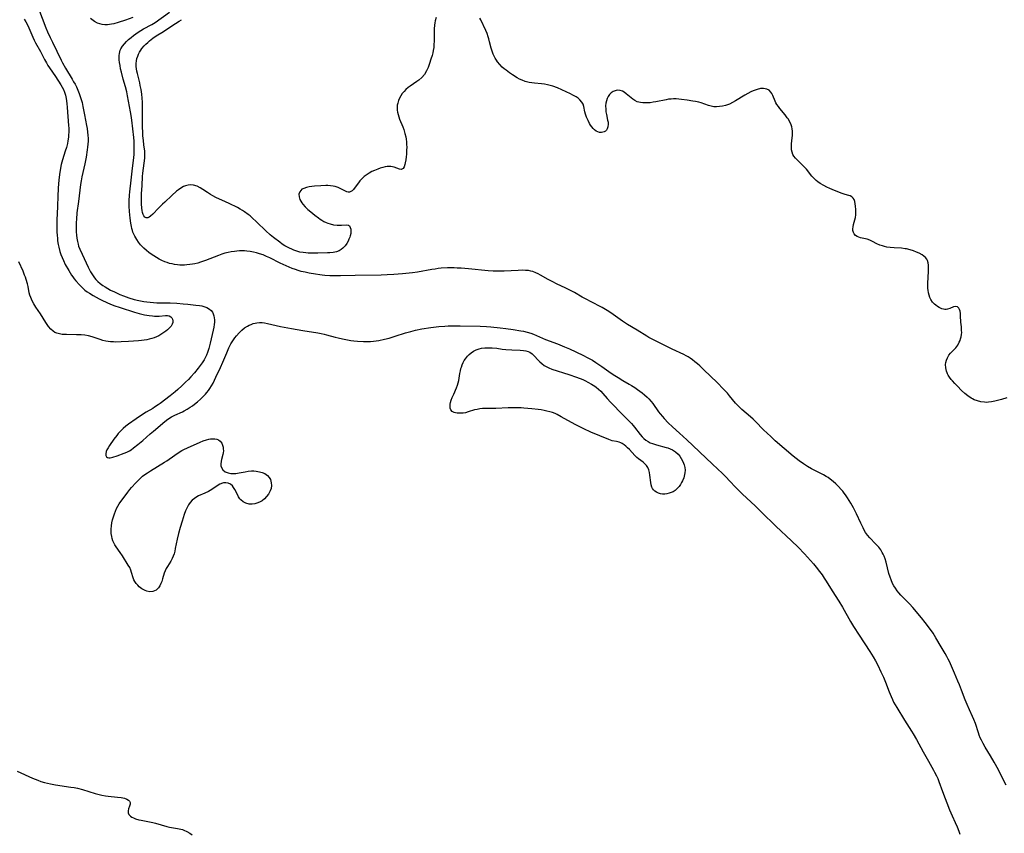
# Model space of a CAD drawing. Units: inches. Extents: x 2130511 to 2135968, y 160584 to 166051.
# Drawn here: x 2131199 to 2131427, y 161581 to 161769 of the extents above; entities that cross this region are included whole.
import ezdxf

# ---------------------------------------------------------------- set-up
doc = ezdxf.new("R2010")
doc.units = ezdxf.units.IN
doc.header["$MEASUREMENT"] = 0
doc.layers.add('c_18_T15S_R21E', color=242, linetype='Continuous')

msp = doc.modelspace()

# ---------------------------------------------------------------- linework, layer by layer
at = {"layer": 'c_18_T15S_R21E'}
for points in [[(2131202.98, 161771.92, 1050), (2131204.74, 161767.48, 1050), (2131205.12, 161766.57, 1050), (2131205.7, 161765.25, 1050), (2131206.23, 161764.15, 1050), (2131207.25, 161762.09, 1050), (2131208.26, 161759.99, 1050), (2131208.61, 161759.32, 1050), (2131209.29, 161758.09, 1050), (2131210.82, 161755.58, 1050), (2131211.17, 161754.97, 1050), (2131211.5, 161754.36, 1050), (2131211.81, 161753.74, 1050), (2131212.14, 161753.02, 1050), (2131212.46, 161752.23, 1050), (2131212.7, 161751.54, 1050), (2131212.92, 161750.83, 1050), (2131213.11, 161750.12, 1050), (2131213.3, 161749.22, 1050), (2131213.67, 161747.25, 1050), (2131214.16, 161744.84, 1050), (2131214.28, 161744.13, 1050), (2131214.39, 161743.28, 1050), (2131214.46, 161742.53, 1050), (2131214.5, 161741.78, 1050), (2131214.5, 161741.18, 1050), (2131214.47, 161740.49, 1050), (2131214.41, 161739.81, 1050), (2131214.33, 161739.14, 1050), (2131214.06, 161737.46, 1050), (2131213.75, 161735.92, 1050), (2131213.07, 161732.93, 1050), (2131212.89, 161731.99, 1050), (2131212.75, 161731.11, 1050), (2131212.28, 161727.16, 1050), (2131211.94, 161724.56, 1050), (2131211.79, 161723.11, 1050), (2131211.74, 161722.34, 1050), (2131211.72, 161721.62, 1050), (2131211.72, 161720.91, 1050), (2131211.75, 161720.15, 1050), (2131211.81, 161719.4, 1050), (2131211.9, 161718.65, 1050), (2131212.04, 161717.9, 1050), (2131212.19, 161717.28, 1050), (2131212.33, 161716.82, 1050), (2131212.6, 161716.11, 1050), (2131213.12, 161714.92, 1050), (2131214.5, 161711.94, 1050), (2131215.08, 161710.83, 1050), (2131215.36, 161710.36, 1050), (2131215.66, 161709.91, 1050), (2131215.97, 161709.48, 1050), (2131216.31, 161709.08, 1050), (2131216.74, 161708.63, 1050), (2131217.3, 161708.14, 1050), (2131217.91, 161707.69, 1050), (2131218.47, 161707.34, 1050), (2131219.09, 161706.98, 1050), (2131219.74, 161706.63, 1050), (2131220.61, 161706.2, 1050), (2131221.86, 161705.62, 1050), (2131222.73, 161705.25, 1050), (2131223.94, 161704.82, 1050), (2131225.21, 161704.45, 1050), (2131226.31, 161704.19, 1050), (2131227.43, 161703.98, 1050), (2131228.16, 161703.87, 1050), (2131228.9, 161703.79, 1050), (2131229.71, 161703.72, 1050), (2131230.45, 161703.67, 1050), (2131233.52, 161703.63, 1050), (2131235.08, 161703.56, 1050), (2131236.57, 161703.45, 1050), (2131237.68, 161703.35, 1050), (2131239.53, 161703.14, 1050), (2131240.35, 161703.03, 1050), (2131240.87, 161702.93, 1050), (2131241.36, 161702.82, 1050), (2131242.09, 161702.56, 1050), (2131242.67, 161702.23, 1050), (2131243.05, 161701.9, 1050), (2131243.35, 161701.5, 1050), (2131243.55, 161701.11, 1050), (2131243.69, 161700.68, 1050), (2131243.77, 161700.21, 1050), (2131243.81, 161699.71, 1050), (2131243.81, 161699.19, 1050), (2131243.75, 161698.6, 1050), (2131243.66, 161697.99, 1050), (2131243.53, 161697.33, 1050), (2131242.86, 161694.32, 1050), (2131242.52, 161693.04, 1050), (2131242.23, 161692.17, 1050), (2131241.97, 161691.53, 1050), (2131241.68, 161690.91, 1050), (2131241.44, 161690.46, 1050), (2131241.01, 161689.77, 1050), (2131240.53, 161689.09, 1050), (2131240.05, 161688.47, 1050), (2131239.21, 161687.46, 1050), (2131238.37, 161686.5, 1050), (2131237.78, 161685.86, 1050), (2131237.14, 161685.22, 1050), (2131236.26, 161684.39, 1050), (2131235.36, 161683.57, 1050), (2131234.69, 161683, 1050), (2131233.55, 161682.11, 1050), (2131231.22, 161680.32, 1050), (2131230.78, 161680, 1050), (2131229.92, 161679.42, 1050), (2131229.52, 161679.17, 1050), (2131228.01, 161678.3, 1050), (2131227.16, 161677.77, 1050), (2131225.69, 161676.72, 1050), (2131223.9, 161675.48, 1050), (2131223.26, 161675.01, 1050), (2131222.64, 161674.51, 1050), (2131222.15, 161674.04, 1050), (2131221.53, 161673.36, 1050), (2131221.15, 161672.88, 1050), (2131220.49, 161672, 1050), (2131219.52, 161670.58, 1050), (2131219.18, 161670.06, 1050), (2131218.9, 161669.56, 1050), (2131218.74, 161669.18, 1050), (2131218.61, 161668.63, 1050), (2131218.64, 161668.25, 1050), (2131218.78, 161667.95, 1050), (2131219, 161667.75, 1050), (2131219.29, 161667.69, 1050), (2131219.63, 161667.72, 1050), (2131220.29, 161667.86, 1050), (2131221.28, 161668.17, 1050), (2131222.92, 161668.77, 1050), (2131223.5, 161669.02, 1050), (2131224.12, 161669.35, 1050), (2131224.5, 161669.58, 1050), (2131225.08, 161669.99, 1050), (2131226.08, 161670.78, 1050), (2131227.21, 161671.74, 1050), (2131228.92, 161673.27, 1050), (2131229.67, 161673.91, 1050), (2131232.33, 161676.14, 1050), (2131233.02, 161676.65, 1050), (2131233.84, 161677.18, 1050), (2131234.65, 161677.59, 1050), (2131236.42, 161678.41, 1050), (2131236.77, 161678.59, 1050), (2131237.49, 161679, 1050), (2131238.19, 161679.44, 1050), (2131238.7, 161679.79, 1050), (2131239.2, 161680.15, 1050), (2131239.9, 161680.72, 1050), (2131240.58, 161681.33, 1050), (2131241, 161681.72, 1050), (2131241.74, 161682.51, 1050), (2131242.07, 161682.89, 1050), (2131242.41, 161683.32, 1050), (2131242.73, 161683.76, 1050), (2131243.14, 161684.4, 1050), (2131243.5, 161685.04, 1050), (2131243.83, 161685.69, 1050), (2131244.17, 161686.41, 1050), (2131245.22, 161688.69, 1050), (2131245.75, 161689.89, 1050), (2131246.67, 161692.08, 1050), (2131247.19, 161693.22, 1050), (2131247.66, 161694.13, 1050), (2131248.1, 161694.86, 1050), (2131248.57, 161695.56, 1050), (2131248.93, 161696.04, 1050), (2131249.53, 161696.73, 1050), (2131250.19, 161697.35, 1050), (2131250.82, 161697.83, 1050), (2131251.48, 161698.24, 1050), (2131251.88, 161698.45, 1050), (2131252.33, 161698.65, 1050), (2131252.8, 161698.83, 1050), (2131253.24, 161698.96, 1050), (2131253.68, 161699.05, 1050), (2131254.29, 161699.11, 1050), (2131254.88, 161699.09, 1050), (2131255.46, 161699.01, 1050), (2131256.12, 161698.88, 1050), (2131259.18, 161698.19, 1050), (2131261.73, 161697.68, 1050), (2131264.32, 161697.23, 1050), (2131267.79, 161696.69, 1050), (2131268.58, 161696.55, 1050), (2131269.27, 161696.4, 1050), (2131269.79, 161696.27, 1050), (2131271.83, 161695.69, 1050), (2131272.5, 161695.51, 1050), (2131273.49, 161695.29, 1050), (2131274.32, 161695.13, 1050), (2131275.45, 161694.95, 1050), (2131276.16, 161694.86, 1050), (2131276.97, 161694.78, 1050), (2131278.4, 161694.71, 1050), (2131279.08, 161694.7, 1050), (2131280.02, 161694.72, 1050), (2131280.68, 161694.77, 1050), (2131281.34, 161694.84, 1050), (2131281.98, 161694.94, 1050), (2131283.25, 161695.21, 1050), (2131284.36, 161695.49, 1050), (2131285.72, 161695.91, 1050), (2131288.13, 161696.7, 1050), (2131289.34, 161697.05, 1050), (2131290.46, 161697.32, 1050), (2131291.96, 161697.61, 1050), (2131294, 161697.92, 1050), (2131295.89, 161698.15, 1050), (2131297.28, 161698.27, 1050), (2131298, 161698.31, 1050), (2131299.41, 161698.36, 1050), (2131300.83, 161698.35, 1050), (2131305.42, 161698.23, 1050), (2131306.89, 161698.15, 1050), (2131307.9, 161698.08, 1050), (2131310.09, 161697.87, 1050), (2131311.42, 161697.71, 1050), (2131313.12, 161697.48, 1050), (2131314.92, 161697.19, 1050), (2131315.47, 161697.08, 1050), (2131316.34, 161696.86, 1050), (2131317.19, 161696.6, 1050), (2131317.79, 161696.37, 1050), (2131320.57, 161695.19, 1050), (2131323.4, 161694.13, 1050), (2131324.98, 161693.49, 1050), (2131326.19, 161692.96, 1050), (2131327.62, 161692.31, 1050), (2131329.39, 161691.47, 1050), (2131330.31, 161691, 1050), (2131331.5, 161690.33, 1050), (2131332.3, 161689.83, 1050), (2131333.67, 161688.9, 1050), (2131335.87, 161687.35, 1050)], [(2131427.43, 161591.79, 1050), (2131426.25, 161594.16, 1050), (2131425.66, 161595.29, 1050), (2131424.64, 161597.12, 1050), (2131423.82, 161598.54, 1050), (2131422.59, 161600.58, 1050), (2131422.12, 161601.39, 1050), (2131421.7, 161602.23, 1050), (2131421.45, 161602.77, 1050), (2131421.23, 161603.32, 1050), (2131421.02, 161603.91, 1050), (2131420.32, 161606.05, 1050), (2131419.97, 161606.98, 1050), (2131419.65, 161607.71, 1050), (2131418.93, 161609.26, 1050), (2131418.38, 161610.49, 1050), (2131417.96, 161611.53, 1050), (2131417.13, 161613.81, 1050), (2131416.66, 161615.03, 1050), (2131416.28, 161615.91, 1050), (2131415.44, 161617.76, 1050), (2131414.29, 161620.44, 1050), (2131414.03, 161620.99, 1050), (2131413.71, 161621.6, 1050), (2131413.3, 161622.31, 1050), (2131412.37, 161623.83, 1050), (2131411.17, 161625.92, 1050), (2131410.5, 161627.01, 1050), (2131409.69, 161628.18, 1050), (2131408.69, 161629.5, 1050), (2131407.83, 161630.59, 1050), (2131405.78, 161633, 1050), (2131405.05, 161633.81, 1050), (2131403.53, 161635.33, 1050), (2131403.03, 161635.86, 1050), (2131402.56, 161636.4, 1050), (2131402.18, 161636.88, 1050), (2131401.79, 161637.43, 1050), (2131401.43, 161637.99, 1050), (2131401.11, 161638.58, 1050), (2131400.75, 161639.39, 1050), (2131400.54, 161639.98, 1050), (2131400.27, 161640.9, 1050), (2131399.62, 161643.49, 1050), (2131399.39, 161644.23, 1050), (2131399.17, 161644.86, 1050), (2131398.96, 161645.32, 1050), (2131398.73, 161645.76, 1050), (2131398.35, 161646.37, 1050), (2131397.92, 161646.94, 1050), (2131397.55, 161647.36, 1050), (2131397.17, 161647.76, 1050), (2131395.84, 161649.13, 1050), (2131395.32, 161649.75, 1050), (2131394.84, 161650.41, 1050), (2131394.53, 161650.91, 1050), (2131394.25, 161651.43, 1050), (2131393.74, 161652.51, 1050), (2131392.77, 161654.69, 1050), (2131392.05, 161656.08, 1050), (2131391.45, 161657.15, 1050), (2131391.06, 161657.81, 1050), (2131390.66, 161658.45, 1050), (2131390.2, 161659.12, 1050), (2131389.89, 161659.54, 1050), (2131389.57, 161659.96, 1050), (2131389.2, 161660.39, 1050), (2131388.6, 161661.04, 1050), (2131387.96, 161661.66, 1050), (2131387.3, 161662.24, 1050), (2131386.62, 161662.78, 1050), (2131386.14, 161663.12, 1050), (2131385.69, 161663.4, 1050), (2131385.05, 161663.76, 1050), (2131382.29, 161665.16, 1050), (2131381.36, 161665.69, 1050), (2131380.43, 161666.28, 1050), (2131379.47, 161666.99, 1050), (2131378.08, 161668.11, 1050), (2131373.91, 161671.66, 1050), (2131372.84, 161672.65, 1050), (2131371.19, 161674.21, 1050), (2131369.35, 161676.12, 1050), (2131368.78, 161676.67, 1050), (2131368.19, 161677.2, 1050), (2131366.18, 161678.9, 1050), (2131365.75, 161679.29, 1050), (2131365.21, 161679.82, 1050), (2131364.7, 161680.38, 1050), (2131363.27, 161682.12, 1050), (2131362.79, 161682.67, 1050), (2131361.87, 161683.67, 1050), (2131360.42, 161685.18, 1050), (2131358.88, 161686.66, 1050), (2131357.37, 161688.14, 1050), (2131356.39, 161689.04, 1050), (2131355.83, 161689.53, 1050), (2131355.28, 161689.99, 1050), (2131354.74, 161690.41, 1050), (2131354.19, 161690.8, 1050), (2131353.71, 161691.11, 1050), (2131353.22, 161691.39, 1050), (2131352.72, 161691.66, 1050), (2131350.02, 161692.92, 1050), (2131348.16, 161693.85, 1050), (2131345.78, 161695.01, 1050), (2131344.61, 161695.62, 1050), (2131344.08, 161695.92, 1050), (2131341.84, 161697.33, 1050), (2131339.62, 161698.65, 1050), (2131338.44, 161699.44, 1050), (2131336.85, 161700.6, 1050), (2131335.77, 161701.36, 1050), (2131334.91, 161701.91, 1050), (2131333.78, 161702.56, 1050), (2131331.06, 161703.94, 1050), (2131330.18, 161704.41, 1050), (2131329.15, 161704.99, 1050), (2131327.35, 161706.05, 1050), (2131326.28, 161706.63, 1050), (2131325.33, 161707.09, 1050), (2131323.14, 161708.1, 1050), (2131322.33, 161708.5, 1050), (2131321.2, 161709.09, 1050), (2131319.46, 161710.1, 1050), (2131318.93, 161710.38, 1050), (2131318.39, 161710.64, 1050), (2131317.69, 161710.9, 1050), (2131317.2, 161711.04, 1050), (2131316.68, 161711.13, 1050), (2131315.98, 161711.2, 1050), (2131315.27, 161711.23, 1050), (2131314.26, 161711.2, 1050), (2131311.01, 161711.01, 1050), (2131309.63, 161710.98, 1050), (2131308.45, 161711, 1050), (2131307.28, 161711.08, 1050), (2131302.76, 161711.52, 1050), (2131301.08, 161711.67, 1050), (2131300.13, 161711.73, 1050), (2131299.42, 161711.76, 1050), (2131298.61, 161711.77, 1050), (2131297.87, 161711.76, 1050), (2131296.44, 161711.68, 1050), (2131295.73, 161711.61, 1050), (2131294.99, 161711.51, 1050), (2131294.26, 161711.39, 1050), (2131290.92, 161710.81, 1050), (2131289.73, 161710.65, 1050), (2131288.95, 161710.55, 1050), (2131287.41, 161710.4, 1050), (2131285.41, 161710.24, 1050), (2131283.89, 161710.17, 1050), (2131282.46, 161710.12, 1050), (2131276.48, 161710.01, 1050), (2131273.03, 161709.92, 1050), (2131271.74, 161709.92, 1050), (2131270.62, 161709.95, 1050), (2131269.41, 161710.03, 1050), (2131268.83, 161710.08, 1050), (2131268.24, 161710.15, 1050), (2131267.28, 161710.29, 1050), (2131265.83, 161710.54, 1050), (2131264.88, 161710.74, 1050), (2131263.94, 161710.97, 1050), (2131263.22, 161711.18, 1050), (2131262.64, 161711.37, 1050), (2131261.86, 161711.65, 1050), (2131260.49, 161712.22, 1050), (2131259.04, 161712.9, 1050), (2131256.7, 161714.07, 1050), (2131255.93, 161714.44, 1050), (2131255.14, 161714.77, 1050), (2131254.29, 161715.07, 1050), (2131253.59, 161715.28, 1050), (2131252.88, 161715.45, 1050), (2131252.08, 161715.59, 1050), (2131251.37, 161715.67, 1050), (2131250.78, 161715.71, 1050), (2131250.2, 161715.72, 1050), (2131249.65, 161715.71, 1050), (2131249.05, 161715.67, 1050), (2131248.45, 161715.61, 1050), (2131247.72, 161715.5, 1050), (2131247, 161715.36, 1050), (2131246.26, 161715.17, 1050), (2131245.55, 161714.95, 1050), (2131244.73, 161714.65, 1050), (2131242.76, 161713.84, 1050), (2131241.77, 161713.46, 1050), (2131240.59, 161713.07, 1050), (2131239.94, 161712.88, 1050), (2131239.29, 161712.73, 1050), (2131238.71, 161712.62, 1050), (2131238.12, 161712.53, 1050), (2131237.4, 161712.46, 1050), (2131236.87, 161712.43, 1050), (2131236.35, 161712.42, 1050), (2131235.8, 161712.44, 1050), (2131235.25, 161712.48, 1050), (2131234.58, 161712.57, 1050), (2131234, 161712.68, 1050), (2131233.43, 161712.82, 1050), (2131232.85, 161713, 1050), (2131232.28, 161713.21, 1050), (2131231.65, 161713.48, 1050), (2131231.04, 161713.78, 1050), (2131230.38, 161714.15, 1050), (2131229.75, 161714.54, 1050), (2131229.17, 161714.93, 1050), (2131228.6, 161715.35, 1050), (2131228.03, 161715.83, 1050), (2131227.48, 161716.33, 1050), (2131227.07, 161716.75, 1050), (2131226.71, 161717.15, 1050), (2131226.24, 161717.74, 1050), (2131225.8, 161718.36, 1050), (2131225.34, 161719.13, 1050), (2131224.93, 161720.03, 1050), (2131224.78, 161720.46, 1050), (2131224.66, 161720.92, 1050), (2131224.56, 161721.4, 1050), (2131224.44, 161722.13, 1050), (2131224.29, 161723.28, 1050), (2131224.12, 161724.84, 1050), (2131224.03, 161726.12, 1050), (2131224.03, 161727.33, 1050), (2131224.1, 161728.66, 1050), (2131224.18, 161729.45, 1050), (2131224.51, 161732.15, 1050), (2131224.81, 161734.92, 1050), (2131225.1, 161737.27, 1050), (2131225.19, 161738.19, 1050), (2131225.23, 161739.21, 1050), (2131225.22, 161740.11, 1050), (2131225.18, 161741.16, 1050), (2131225.11, 161742, 1050), (2131224.66, 161746.04, 1050), (2131224.51, 161747.15, 1050), (2131224.38, 161748.01, 1050), (2131223.68, 161751.68, 1050), (2131223.49, 161752.58, 1050), (2131223.19, 161753.78, 1050), (2131222.69, 161755.55, 1050), (2131222.26, 161757.15, 1050), (2131222.07, 161757.96, 1050), (2131221.92, 161758.76, 1050), (2131221.81, 161759.46, 1050), (2131221.75, 161760.02, 1050), (2131221.73, 161760.56, 1050), (2131221.74, 161761.06, 1050), (2131221.79, 161761.54, 1050), (2131221.87, 161761.91, 1050), (2131221.98, 161762.26, 1050), (2131222.14, 161762.63, 1050), (2131222.49, 161763.23, 1050), (2131222.93, 161763.79, 1050), (2131223.4, 161764.28, 1050), (2131223.91, 161764.75, 1050), (2131224.5, 161765.25, 1050), (2131225.04, 161765.68, 1050), (2131225.6, 161766.1, 1050), (2131226.13, 161766.46, 1050), (2131226.75, 161766.84, 1050), (2131227.39, 161767.2, 1050), (2131229.3, 161768.24, 1050), (2131230.06, 161768.71, 1050), (2131233.37, 161771.13, 1050)], [(2131199.69, 161769.48, 1052), (2131200.05, 161768.86, 1052), (2131200.51, 161767.98, 1052), (2131200.76, 161767.45, 1052), (2131201.7, 161765.28, 1052), (2131202.02, 161764.62, 1052), (2131202.35, 161763.97, 1052), (2131203.44, 161762.01, 1052), (2131204.43, 161760.09, 1052), (2131204.84, 161759.33, 1052), (2131205.18, 161758.73, 1052), (2131205.55, 161758.15, 1052), (2131206.96, 161756.14, 1052), (2131208.22, 161754.22, 1052), (2131208.52, 161753.71, 1052), (2131208.8, 161753.18, 1052), (2131209.06, 161752.54, 1052), (2131209.28, 161751.82, 1052), (2131209.44, 161751.07, 1052), (2131209.6, 161749.89, 1052), (2131209.68, 161749.02, 1052), (2131210, 161744.79, 1052), (2131210.03, 161744.16, 1052), (2131210.03, 161743.24, 1052), (2131210, 161742.66, 1052), (2131209.95, 161742.07, 1052), (2131209.84, 161741.27, 1052), (2131209.72, 161740.65, 1052), (2131209.49, 161739.73, 1052), (2131209.23, 161738.82, 1052), (2131208.61, 161736.85, 1052), (2131208.31, 161735.73, 1052), (2131208.05, 161734.46, 1052), (2131207.88, 161733.43, 1052), (2131207.74, 161732.14, 1052), (2131207.61, 161730.36, 1052), (2131207.33, 161724.16, 1052), (2131207.3, 161723.13, 1052), (2131207.28, 161721.63, 1052), (2131207.3, 161720.13, 1052), (2131207.34, 161719.27, 1052), (2131207.39, 161718.66, 1052), (2131207.45, 161718.06, 1052), (2131207.58, 161717.19, 1052), (2131207.71, 161716.55, 1052), (2131207.98, 161715.56, 1052), (2131208.21, 161714.88, 1052), (2131208.47, 161714.2, 1052), (2131208.79, 161713.47, 1052), (2131209.23, 161712.59, 1052), (2131210.03, 161711.14, 1052), (2131210.36, 161710.6, 1052), (2131210.7, 161710.07, 1052), (2131210.97, 161709.67, 1052), (2131211.32, 161709.22, 1052), (2131211.68, 161708.78, 1052), (2131212.52, 161707.84, 1052), (2131213.13, 161707.2, 1052), (2131213.78, 161706.61, 1052), (2131214.28, 161706.24, 1052), (2131214.81, 161705.89, 1052), (2131215.67, 161705.38, 1052), (2131217.05, 161704.62, 1052), (2131217.58, 161704.34, 1052), (2131218.98, 161703.68, 1052), (2131219.56, 161703.43, 1052), (2131220.52, 161703.06, 1052), (2131221.93, 161702.58, 1052), (2131225.25, 161701.49, 1052), (2131226.37, 161701.16, 1052), (2131226.99, 161701.01, 1052), (2131227.6, 161700.88, 1052), (2131228.69, 161700.7, 1052), (2131229.43, 161700.62, 1052), (2131229.93, 161700.59, 1052), (2131230.42, 161700.58, 1052), (2131230.97, 161700.58, 1052), (2131232.44, 161700.69, 1052), (2131232.9, 161700.7, 1052), (2131233.34, 161700.61, 1052), (2131233.69, 161700.39, 1052), (2131233.92, 161700.15, 1052), (2131234.09, 161699.86, 1052), (2131234.21, 161699.49, 1052), (2131234.21, 161699.1, 1052), (2131234.05, 161698.69, 1052), (2131233.75, 161698.26, 1052), (2131233.26, 161697.74, 1052), (2131232.91, 161697.42, 1052), (2131232.53, 161697.11, 1052), (2131232.09, 161696.77, 1052), (2131231.61, 161696.44, 1052), (2131230.96, 161696.04, 1052), (2131230.35, 161695.75, 1052), (2131229.82, 161695.53, 1052), (2131229.27, 161695.36, 1052), (2131228.72, 161695.21, 1052), (2131228.13, 161695.08, 1052), (2131227.54, 161694.98, 1052), (2131226.87, 161694.89, 1052), (2131226.19, 161694.82, 1052), (2131223.86, 161694.68, 1052), (2131222.22, 161694.59, 1052), (2131220.97, 161694.57, 1052), (2131220.41, 161694.58, 1052), (2131219.69, 161694.62, 1052), (2131219.17, 161694.68, 1052), (2131218.65, 161694.77, 1052), (2131217.97, 161694.93, 1052), (2131217.31, 161695.14, 1052), (2131215.91, 161695.63, 1052), (2131215.45, 161695.78, 1052), (2131214.62, 161695.99, 1052), (2131213.75, 161696.13, 1052), (2131212.88, 161696.22, 1052), (2131211.81, 161696.27, 1052), (2131209.51, 161696.28, 1052), (2131208.5, 161696.34, 1052), (2131207.86, 161696.44, 1052), (2131207.26, 161696.61, 1052), (2131206.8, 161696.81, 1052), (2131206.41, 161697.06, 1052), (2131205.86, 161697.55, 1052), (2131205.33, 161698.17, 1052), (2131205, 161698.63, 1052), (2131204.68, 161699.12, 1052), (2131203.44, 161701.13, 1052), (2131202.43, 161702.66, 1052), (2131201.95, 161703.42, 1052), (2131201.55, 161704.14, 1052), (2131201.21, 161704.87, 1052), (2131201.01, 161705.44, 1052), (2131200.88, 161705.95, 1052), (2131200.59, 161707.46, 1052), (2131200.45, 161708.08, 1052), (2131200.17, 161709.08, 1052), (2131199.99, 161709.61, 1052), (2131199.8, 161710.1, 1052), (2131199.42, 161711.02, 1052), (2131198.42, 161713.16, 1052)], [(2131224.92, 161769.9, 1050), (2131223.17, 161769.26, 1050), (2131221.5, 161768.71, 1050), (2131220.47, 161768.42, 1050), (2131219.98, 161768.3, 1050), (2131219.51, 161768.21, 1050), (2131219.04, 161768.15, 1050), (2131218.41, 161768.14, 1050), (2131217.81, 161768.22, 1050), (2131217.25, 161768.37, 1050), (2131216.7, 161768.58, 1050), (2131216.02, 161768.94, 1050), (2131215.71, 161769.14, 1050), (2131215.09, 161769.62, 1050)], [(2131295.25, 161769.83, 1052), (2131295.05, 161769.1, 1052), (2131294.94, 161768.6, 1052), (2131294.86, 161768.1, 1052), (2131294.79, 161767.27, 1052), (2131294.77, 161764.43, 1052), (2131294.73, 161763.56, 1052), (2131294.67, 161762.9, 1052), (2131294.57, 161762.24, 1052), (2131294.46, 161761.66, 1052), (2131294.31, 161761.08, 1052), (2131294.05, 161760.21, 1052), (2131293.7, 161759.17, 1052), (2131293.37, 161758.28, 1052), (2131293.02, 161757.49, 1052), (2131292.52, 161756.66, 1052), (2131291.89, 161755.92, 1052), (2131291.24, 161755.35, 1052), (2131290.76, 161754.98, 1052), (2131289.25, 161753.97, 1052), (2131288.74, 161753.59, 1052), (2131288.25, 161753.17, 1052), (2131287.8, 161752.72, 1052), (2131287.39, 161752.24, 1052), (2131287.03, 161751.72, 1052), (2131286.73, 161751.18, 1052), (2131286.49, 161750.6, 1052), (2131286.32, 161749.99, 1052), (2131286.24, 161749.5, 1052), (2131286.21, 161749, 1052), (2131286.23, 161748.38, 1052), (2131286.3, 161747.88, 1052), (2131286.41, 161747.39, 1052), (2131286.58, 161746.85, 1052), (2131286.78, 161746.31, 1052), (2131287.53, 161744.46, 1052), (2131287.73, 161743.9, 1052), (2131288, 161742.97, 1052), (2131288.19, 161742.18, 1052), (2131288.29, 161741.6, 1052), (2131288.36, 161741.01, 1052), (2131288.4, 161740.39, 1052), (2131288.42, 161739.77, 1052), (2131288.4, 161739.12, 1052), (2131288.34, 161738.15, 1052), (2131288.28, 161737.52, 1052), (2131288.19, 161736.82, 1052), (2131288.08, 161736.18, 1052), (2131287.98, 161735.74, 1052), (2131287.82, 161735.23, 1052), (2131287.58, 161734.84, 1052), (2131287.15, 161734.62, 1052), (2131286.74, 161734.67, 1052), (2131285.54, 161735.11, 1052), (2131285.1, 161735.23, 1052), (2131284.71, 161735.29, 1052), (2131284.31, 161735.32, 1052), (2131283.88, 161735.3, 1052), (2131283.44, 161735.24, 1052), (2131282.86, 161735.1, 1052), (2131282.27, 161734.91, 1052), (2131281.7, 161734.7, 1052), (2131280.91, 161734.38, 1052), (2131280.3, 161734.1, 1052), (2131279.71, 161733.78, 1052), (2131279, 161733.32, 1052), (2131278.52, 161732.94, 1052), (2131278.09, 161732.53, 1052), (2131277.55, 161731.93, 1052), (2131277.22, 161731.52, 1052), (2131276.26, 161730.21, 1052), (2131276.04, 161729.95, 1052), (2131275.76, 161729.66, 1052), (2131275.46, 161729.46, 1052), (2131275.15, 161729.35, 1052), (2131274.83, 161729.35, 1052), (2131274.5, 161729.43, 1052), (2131274.04, 161729.65, 1052), (2131273.17, 161730.13, 1052), (2131272.55, 161730.42, 1052), (2131271.86, 161730.65, 1052), (2131271.35, 161730.76, 1052), (2131270.76, 161730.82, 1052), (2131270.16, 161730.85, 1052), (2131269.65, 161730.85, 1052), (2131268.47, 161730.82, 1052), (2131267.02, 161730.73, 1052), (2131266.38, 161730.65, 1052), (2131265.76, 161730.56, 1052), (2131265.18, 161730.43, 1052), (2131264.55, 161730.22, 1052), (2131264.13, 161730, 1052), (2131263.83, 161729.74, 1052), (2131263.6, 161729.43, 1052), (2131263.42, 161728.85, 1052), (2131263.44, 161728.27, 1052), (2131263.63, 161727.63, 1052), (2131264.06, 161726.88, 1052), (2131264.33, 161726.52, 1052), (2131264.88, 161725.92, 1052), (2131265.51, 161725.35, 1052), (2131266.19, 161724.77, 1052), (2131267.09, 161724.04, 1052), (2131267.95, 161723.37, 1052), (2131268.35, 161723.09, 1052), (2131268.75, 161722.82, 1052), (2131269.22, 161722.55, 1052), (2131269.7, 161722.31, 1052), (2131270.16, 161722.12, 1052), (2131270.63, 161721.97, 1052), (2131271.47, 161721.77, 1052), (2131272.29, 161721.68, 1052), (2131272.83, 161721.67, 1052), (2131273.33, 161721.69, 1052), (2131274.36, 161721.77, 1052), (2131274.91, 161721.67, 1052), (2131275.16, 161721.49, 1052), (2131275.34, 161721.16, 1052), (2131275.45, 161720.75, 1052), (2131275.48, 161720.26, 1052), (2131275.42, 161719.72, 1052), (2131275.32, 161719.24, 1052), (2131275.2, 161718.87, 1052), (2131275.02, 161718.41, 1052), (2131274.81, 161717.95, 1052), (2131274.52, 161717.43, 1052), (2131274.12, 161716.86, 1052), (2131273.64, 161716.34, 1052), (2131273.23, 161716, 1052), (2131272.77, 161715.71, 1052), (2131272.16, 161715.46, 1052), (2131271.34, 161715.31, 1052), (2131270.6, 161715.26, 1052), (2131270.02, 161715.24, 1052), (2131267.82, 161715.19, 1052), (2131266.54, 161715.18, 1052), (2131265.56, 161715.2, 1052), (2131264.99, 161715.24, 1052), (2131264.43, 161715.31, 1052), (2131263.66, 161715.45, 1052), (2131262.92, 161715.65, 1052), (2131262.2, 161715.91, 1052), (2131261.77, 161716.08, 1052), (2131261.21, 161716.34, 1052), (2131260.65, 161716.63, 1052), (2131260.18, 161716.9, 1052), (2131259.54, 161717.31, 1052), (2131259, 161717.7, 1052), (2131257.49, 161718.83, 1052), (2131256.74, 161719.44, 1052), (2131255.74, 161720.33, 1052), (2131253.65, 161722.38, 1052), (2131252.53, 161723.43, 1052), (2131252.09, 161723.81, 1052), (2131251.65, 161724.16, 1052), (2131250.78, 161724.78, 1052), (2131250.36, 161725.05, 1052), (2131249.76, 161725.41, 1052), (2131249.15, 161725.75, 1052), (2131247.26, 161726.72, 1052), (2131246.41, 161727.13, 1052), (2131244.18, 161728.12, 1052), (2131243.45, 161728.47, 1052), (2131242.89, 161728.78, 1052), (2131242.19, 161729.23, 1052), (2131241.14, 161729.96, 1052), (2131240.53, 161730.37, 1052), (2131239.81, 161730.74, 1052), (2131239, 161730.98, 1052), (2131238.32, 161731.04, 1052), (2131237.7, 161730.97, 1052), (2131237.08, 161730.81, 1052), (2131236.65, 161730.64, 1052), (2131236.04, 161730.3, 1052), (2131235.45, 161729.88, 1052), (2131235.02, 161729.54, 1052), (2131233.91, 161728.55, 1052), (2131232.29, 161727.04, 1052), (2131231.79, 161726.55, 1052), (2131230.84, 161725.59, 1052), (2131229.56, 161724.27, 1052), (2131229.02, 161723.76, 1052), (2131228.71, 161723.54, 1052), (2131228.41, 161723.39, 1052), (2131228.02, 161723.35, 1052), (2131227.68, 161723.52, 1052), (2131227.44, 161723.82, 1052), (2131227.3, 161724.15, 1052), (2131227.16, 161724.59, 1052), (2131227.06, 161725.09, 1052), (2131226.99, 161725.64, 1052), (2131226.92, 161726.63, 1052), (2131226.91, 161727.56, 1052), (2131226.94, 161728.95, 1052), (2131227.04, 161730.9, 1052), (2131227.17, 161732.97, 1052), (2131227.23, 161733.77, 1052), (2131227.34, 161734.87, 1052), (2131227.67, 161737.2, 1052), (2131227.71, 161738.07, 1052), (2131227.66, 161738.89, 1052), (2131227.45, 161740.35, 1052), (2131227.33, 161741.3, 1052), (2131227.24, 161742.4, 1052), (2131227.21, 161743.12, 1052), (2131227.17, 161744.58, 1052), (2131227.17, 161748.29, 1052), (2131227.15, 161749.21, 1052), (2131227.11, 161750.22, 1052), (2131227.05, 161751.15, 1052), (2131226.96, 161752.07, 1052), (2131226.8, 161753.13, 1052), (2131226.62, 161754.07, 1052), (2131226.48, 161754.73, 1052), (2131225.94, 161756.85, 1052), (2131225.82, 161757.44, 1052), (2131225.74, 161757.95, 1052), (2131225.68, 161758.46, 1052), (2131225.67, 161759.19, 1052), (2131225.74, 161759.84, 1052), (2131225.86, 161760.38, 1052), (2131226.02, 161760.91, 1052), (2131226.22, 161761.39, 1052), (2131226.47, 161761.85, 1052), (2131226.72, 161762.26, 1052), (2131227.01, 161762.65, 1052), (2131227.56, 161763.31, 1052), (2131227.94, 161763.71, 1052), (2131228.34, 161764.1, 1052), (2131228.73, 161764.45, 1052), (2131229.13, 161764.78, 1052), (2131229.56, 161765.1, 1052), (2131230.33, 161765.6, 1052), (2131232, 161766.63, 1052), (2131233.95, 161767.95, 1052), (2131235.62, 161769, 1052), (2131236.16, 161769.36, 1052)], [(2131427.6, 161681.64, 1052), (2131426.34, 161681.26, 1052), (2131424.84, 161680.87, 1052), (2131424.09, 161680.71, 1052), (2131423.35, 161680.6, 1052), (2131422.88, 161680.57, 1052), (2131422.41, 161680.58, 1052), (2131421.56, 161680.69, 1052), (2131420.78, 161680.89, 1052), (2131420.01, 161681.18, 1052), (2131419.63, 161681.37, 1052), (2131419.31, 161681.56, 1052), (2131418.56, 161682.07, 1052), (2131417.85, 161682.65, 1052), (2131417.12, 161683.33, 1052), (2131416.14, 161684.32, 1052), (2131415.54, 161684.95, 1052), (2131414.97, 161685.58, 1052), (2131414.72, 161685.88, 1052), (2131414.33, 161686.38, 1052), (2131414, 161686.9, 1052), (2131413.86, 161687.16, 1052), (2131413.74, 161687.44, 1052), (2131413.6, 161687.84, 1052), (2131413.44, 161688.59, 1052), (2131413.42, 161689.34, 1052), (2131413.47, 161689.85, 1052), (2131413.59, 161690.34, 1052), (2131413.82, 161690.94, 1052), (2131414.15, 161691.49, 1052), (2131414.54, 161691.97, 1052), (2131415.42, 161692.87, 1052), (2131415.79, 161693.26, 1052), (2131416, 161693.53, 1052), (2131416.21, 161693.83, 1052), (2131416.59, 161694.51, 1052), (2131416.75, 161694.91, 1052), (2131416.89, 161695.32, 1052), (2131417.02, 161695.8, 1052), (2131417.1, 161696.28, 1052), (2131417.14, 161696.78, 1052), (2131417.13, 161697.28, 1052), (2131417.07, 161698.07, 1052), (2131416.95, 161699.19, 1052), (2131416.9, 161700.67, 1052), (2131416.86, 161701.18, 1052), (2131416.75, 161701.73, 1052), (2131416.64, 161702.08, 1052), (2131416.48, 161702.41, 1052), (2131416.17, 161702.74, 1052), (2131415.67, 161702.83, 1052), (2131415.22, 161702.7, 1052), (2131414.39, 161702.36, 1052), (2131413.88, 161702.19, 1052), (2131413.56, 161702.13, 1052), (2131413.23, 161702.12, 1052), (2131412.9, 161702.17, 1052), (2131412.56, 161702.26, 1052), (2131412.23, 161702.4, 1052), (2131411.91, 161702.57, 1052), (2131411.51, 161702.82, 1052), (2131411.11, 161703.11, 1052), (2131410.87, 161703.33, 1052), (2131410.4, 161703.85, 1052), (2131410.01, 161704.45, 1052), (2131409.77, 161704.92, 1052), (2131409.59, 161705.42, 1052), (2131409.43, 161706.01, 1052), (2131409.33, 161706.62, 1052), (2131409.3, 161706.97, 1052), (2131409.27, 161707.54, 1052), (2131409.27, 161708.12, 1052), (2131409.42, 161711, 1052), (2131409.44, 161711.8, 1052), (2131409.43, 161712.37, 1052), (2131409.38, 161712.91, 1052), (2131409.22, 161713.49, 1052), (2131409.07, 161713.78, 1052), (2131408.77, 161714.17, 1052), (2131408.39, 161714.52, 1052), (2131407.94, 161714.83, 1052), (2131407.25, 161715.19, 1052), (2131406.67, 161715.44, 1052), (2131405.99, 161715.7, 1052), (2131405.16, 161715.97, 1052), (2131404.32, 161716.18, 1052), (2131404.02, 161716.23, 1052), (2131403.18, 161716.31, 1052), (2131401.46, 161716.4, 1052), (2131400.57, 161716.49, 1052), (2131399.75, 161716.61, 1052), (2131399.24, 161716.72, 1052), (2131398.74, 161716.86, 1052), (2131398.14, 161717.08, 1052), (2131397.47, 161717.39, 1052), (2131396.45, 161717.93, 1052), (2131395.84, 161718.21, 1052), (2131395.22, 161718.42, 1052), (2131393.69, 161718.74, 1052), (2131393.27, 161718.86, 1052), (2131392.89, 161719.03, 1052), (2131392.51, 161719.31, 1052), (2131392.2, 161719.65, 1052), (2131392.01, 161720.02, 1052), (2131391.91, 161720.43, 1052), (2131391.9, 161720.86, 1052), (2131391.95, 161721.32, 1052), (2131392.08, 161721.85, 1052), (2131392.39, 161722.91, 1052), (2131392.5, 161723.43, 1052), (2131392.59, 161724.11, 1052), (2131392.6, 161724.72, 1052), (2131392.58, 161725.31, 1052), (2131392.52, 161726.09, 1052), (2131392.45, 161726.66, 1052), (2131392.34, 161727.18, 1052), (2131392.17, 161727.64, 1052), (2131391.96, 161727.97, 1052), (2131391.65, 161728.25, 1052), (2131391.26, 161728.47, 1052), (2131390.96, 161728.58, 1052), (2131390.11, 161728.8, 1052), (2131389.38, 161729.01, 1052), (2131388.4, 161729.38, 1052), (2131387.09, 161729.93, 1052), (2131386.52, 161730.18, 1052), (2131385.84, 161730.52, 1052), (2131385.17, 161730.88, 1052), (2131384.35, 161731.38, 1052), (2131383.79, 161731.77, 1052), (2131383.39, 161732.07, 1052), (2131382.81, 161732.61, 1052), (2131382.39, 161733.07, 1052), (2131381.13, 161734.66, 1052), (2131380.53, 161735.3, 1052), (2131379.1, 161736.67, 1052), (2131378.6, 161737.2, 1052), (2131378.22, 161737.69, 1052), (2131377.99, 161738.09, 1052), (2131377.79, 161738.59, 1052), (2131377.67, 161739.18, 1052), (2131377.65, 161739.84, 1052), (2131377.69, 161740.54, 1052), (2131377.84, 161741.91, 1052), (2131377.88, 161742.45, 1052), (2131377.9, 161743, 1052), (2131377.88, 161743.52, 1052), (2131377.82, 161744.04, 1052), (2131377.72, 161744.51, 1052), (2131377.58, 161744.97, 1052), (2131377.28, 161745.67, 1052), (2131376.89, 161746.33, 1052), (2131376.69, 161746.62, 1052), (2131376.2, 161747.26, 1052), (2131374.98, 161748.72, 1052), (2131374.62, 161749.19, 1052), (2131374.3, 161749.68, 1052), (2131374.07, 161750.08, 1052), (2131373.87, 161750.48, 1052), (2131373.32, 161751.8, 1052), (2131373.12, 161752.2, 1052), (2131372.87, 161752.57, 1052), (2131372.45, 161752.97, 1052), (2131371.92, 161753.25, 1052), (2131371.55, 161753.35, 1052), (2131371.15, 161753.39, 1052), (2131370.47, 161753.36, 1052), (2131369.69, 161753.18, 1052), (2131368.78, 161752.86, 1052), (2131368.2, 161752.6, 1052), (2131367.51, 161752.24, 1052), (2131366.82, 161751.85, 1052), (2131364.66, 161750.5, 1052), (2131363.97, 161750.12, 1052), (2131363.26, 161749.78, 1052), (2131362.81, 161749.61, 1052), (2131362.35, 161749.46, 1052), (2131361.69, 161749.3, 1052), (2131360.96, 161749.18, 1052), (2131360.3, 161749.14, 1052), (2131359.65, 161749.17, 1052), (2131359.04, 161749.27, 1052), (2131358.45, 161749.43, 1052), (2131356.69, 161750.05, 1052), (2131356.2, 161750.21, 1052), (2131355.41, 161750.39, 1052), (2131354.81, 161750.49, 1052), (2131353.46, 161750.65, 1052), (2131352.16, 161750.87, 1052), (2131351.56, 161750.95, 1052), (2131350.94, 161750.99, 1052), (2131350.31, 161750.99, 1052), (2131349.74, 161750.95, 1052), (2131349.17, 161750.88, 1052), (2131348.56, 161750.78, 1052), (2131346.22, 161750.31, 1052), (2131345.56, 161750.19, 1052), (2131344.91, 161750.1, 1052), (2131344.42, 161750.05, 1052), (2131343.79, 161750.03, 1052), (2131343.2, 161750.05, 1052), (2131342.64, 161750.12, 1052), (2131341.87, 161750.33, 1052), (2131341.31, 161750.6, 1052), (2131340.9, 161750.88, 1052), (2131340.46, 161751.22, 1052), (2131339.34, 161752.17, 1052), (2131338.86, 161752.52, 1052), (2131338.46, 161752.75, 1052), (2131337.92, 161752.94, 1052), (2131337.25, 161752.98, 1052), (2131336.77, 161752.88, 1052), (2131336.3, 161752.68, 1052), (2131335.87, 161752.39, 1052), (2131335.47, 161751.99, 1052), (2131335.15, 161751.56, 1052), (2131334.9, 161751.07, 1052), (2131334.72, 161750.55, 1052), (2131334.61, 161749.99, 1052), (2131334.55, 161749.38, 1052), (2131334.57, 161748.56, 1052), (2131334.64, 161747.96, 1052), (2131334.74, 161747.37, 1052), (2131335.02, 161746.07, 1052), (2131335.11, 161745.57, 1052), (2131335.15, 161745.09, 1052), (2131335.09, 161744.47, 1052), (2131334.94, 161744.03, 1052), (2131334.76, 161743.74, 1052), (2131334.52, 161743.51, 1052), (2131334.25, 161743.34, 1052), (2131333.94, 161743.23, 1052), (2131333.57, 161743.19, 1052), (2131333.16, 161743.22, 1052), (2131332.75, 161743.34, 1052), (2131332.36, 161743.53, 1052), (2131331.99, 161743.8, 1052), (2131331.66, 161744.11, 1052), (2131331.36, 161744.47, 1052), (2131331.08, 161744.87, 1052), (2131330.82, 161745.29, 1052), (2131330.47, 161745.95, 1052), (2131330.1, 161746.75, 1052), (2131329.87, 161747.47, 1052), (2131329.76, 161747.96, 1052), (2131329.51, 161749.18, 1052), (2131329.34, 161749.72, 1052), (2131329.06, 161750.25, 1052), (2131328.6, 161750.8, 1052), (2131328.2, 161751.15, 1052), (2131327.75, 161751.46, 1052), (2131326.98, 161751.88, 1052), (2131326.43, 161752.16, 1052), (2131324.41, 161753.12, 1052), (2131323.38, 161753.54, 1052), (2131322.34, 161753.9, 1052), (2131321.72, 161754.08, 1052), (2131321.06, 161754.24, 1052), (2131320.39, 161754.36, 1052), (2131319.7, 161754.45, 1052), (2131318.07, 161754.59, 1052), (2131317.43, 161754.68, 1052), (2131316.8, 161754.8, 1052), (2131315.89, 161755.05, 1052), (2131315.23, 161755.29, 1052), (2131314.59, 161755.59, 1052), (2131314.01, 161755.9, 1052), (2131312.92, 161756.59, 1052), (2131312.27, 161757.03, 1052), (2131311.45, 161757.63, 1052), (2131311, 161757.98, 1052), (2131310.57, 161758.36, 1052), (2131310.01, 161758.93, 1052), (2131309.51, 161759.54, 1052), (2131309.25, 161759.93, 1052), (2131308.96, 161760.42, 1052), (2131308.69, 161760.93, 1052), (2131308.49, 161761.37, 1052), (2131308.32, 161761.82, 1052), (2131308.17, 161762.25, 1052), (2131308.01, 161762.78, 1052), (2131307.65, 161764.19, 1052), (2131307.46, 161764.9, 1052), (2131307.31, 161765.39, 1052), (2131307.04, 161766.14, 1052), (2131306.74, 161766.86, 1052), (2131305.6, 161769.29, 1052), (2131305.41, 161769.74, 1052)], [(2131335.87, 161687.35, 1050), (2131336.66, 161686.82, 1050), (2131337.46, 161686.31, 1050), (2131338.53, 161685.67, 1050), (2131340, 161684.82, 1050), (2131340.57, 161684.48, 1050), (2131341.33, 161684, 1050), (2131341.95, 161683.57, 1050), (2131343, 161682.78, 1050), (2131343.59, 161682.29, 1050), (2131344.16, 161681.78, 1050), (2131344.56, 161681.38, 1050), (2131345.08, 161680.81, 1050), (2131345.51, 161680.28, 1050), (2131346.85, 161678.39, 1050), (2131347.24, 161677.88, 1050), (2131347.71, 161677.31, 1050), (2131348.15, 161676.81, 1050), (2131349.08, 161675.83, 1050), (2131350.08, 161674.86, 1050), (2131351.68, 161673.42, 1050), (2131353.39, 161671.84, 1050), (2131354.77, 161670.54, 1050), (2131356.3, 161669.06, 1050), (2131359.36, 161666.25, 1050), (2131361.64, 161664.07, 1050), (2131362.48, 161663.24, 1050), (2131363.31, 161662.39, 1050), (2131364.78, 161660.81, 1050), (2131365.62, 161659.94, 1050), (2131366.24, 161659.35, 1050), (2131369.35, 161656.45, 1050), (2131370.72, 161655.13, 1050), (2131374.01, 161651.87, 1050), (2131377.67, 161648.43, 1050), (2131379.21, 161646.95, 1050), (2131380.68, 161645.42, 1050), (2131382.1, 161643.85, 1050), (2131382.74, 161643.1, 1050), (2131383.37, 161642.34, 1050), (2131384.15, 161641.33, 1050), (2131384.74, 161640.53, 1050), (2131385.24, 161639.82, 1050), (2131385.72, 161639.1, 1050), (2131387.13, 161636.87, 1050), (2131388.63, 161634.44, 1050), (2131389.47, 161633.03, 1050), (2131391.33, 161629.75, 1050), (2131392.05, 161628.57, 1050), (2131393.36, 161626.52, 1050), (2131395.85, 161622.76, 1050), (2131396.59, 161621.57, 1050), (2131397.14, 161620.61, 1050), (2131397.67, 161619.57, 1050), (2131398.42, 161618.04, 1050), (2131399, 161616.81, 1050), (2131399.49, 161615.65, 1050), (2131400.32, 161613.43, 1050), (2131400.76, 161612.3, 1050), (2131401.06, 161611.62, 1050), (2131401.36, 161611.02, 1050), (2131401.69, 161610.42, 1050), (2131402.07, 161609.76, 1050), (2131403.85, 161606.87, 1050), (2131405.5, 161604.32, 1050), (2131405.88, 161603.7, 1050), (2131406.63, 161602.37, 1050), (2131408.2, 161599.48, 1050), (2131409.41, 161597.3, 1050), (2131410.61, 161595.24, 1050), (2131410.87, 161594.78, 1050), (2131411.29, 161593.95, 1050), (2131411.57, 161593.28, 1050), (2131411.84, 161592.6, 1050), (2131412.68, 161590.29, 1050), (2131414.34, 161586.01, 1050), (2131414.93, 161584.63, 1050), (2131415.64, 161583.11, 1050), (2131416.09, 161582.09, 1050), (2131416.45, 161581.09, 1050), (2131416.68, 161580.38, 1050)], [(2131198.07, 161595.03, 1052), (2131201.6, 161593.41, 1052), (2131202.88, 161592.88, 1052), (2131203.52, 161592.64, 1052), (2131204.42, 161592.36, 1052), (2131205.1, 161592.19, 1052), (2131205.78, 161592.03, 1052), (2131206.94, 161591.81, 1052), (2131210.51, 161591.3, 1052), (2131211.29, 161591.18, 1052), (2131212.05, 161591.03, 1052), (2131213.2, 161590.75, 1052), (2131216.16, 161589.82, 1052), (2131216.75, 161589.66, 1052), (2131217.7, 161589.43, 1052), (2131218.59, 161589.27, 1052), (2131219.17, 161589.19, 1052), (2131221.33, 161588.98, 1052), (2131222.17, 161588.88, 1052), (2131222.58, 161588.81, 1052), (2131222.97, 161588.72, 1052), (2131223.54, 161588.53, 1052), (2131223.92, 161588.3, 1052), (2131224.13, 161588.08, 1052), (2131224.27, 161587.72, 1052), (2131224.25, 161587.32, 1052), (2131224.12, 161586.9, 1052), (2131223.86, 161586.23, 1052), (2131223.78, 161585.8, 1052), (2131223.81, 161585.37, 1052), (2131224, 161584.97, 1052), (2131224.34, 161584.6, 1052), (2131224.66, 161584.35, 1052), (2131225.04, 161584.14, 1052), (2131225.48, 161583.96, 1052), (2131226.26, 161583.73, 1052), (2131226.82, 161583.61, 1052), (2131229.54, 161583.07, 1052), (2131230.12, 161582.93, 1052), (2131232.8, 161582.16, 1052), (2131233.41, 161582.02, 1052), (2131235.29, 161581.73, 1052), (2131236.03, 161581.57, 1052), (2131236.4, 161581.46, 1052), (2131236.75, 161581.33, 1052), (2131237.45, 161581, 1052), (2131238.13, 161580.61, 1052), (2131238.67, 161580.25, 1052)]]:
    msp.add_polyline3d(points, dxfattribs=at)
for points in [[(2131341.8, 161667.75, 1052), (2131341.35, 161668.21, 1052), (2131340.08, 161669.6, 1052), (2131339.63, 161670.04, 1052), (2131339.24, 161670.41, 1052), (2131338.83, 161670.73, 1052), (2131338.37, 161671.02, 1052), (2131338.1, 161671.16, 1052), (2131337.69, 161671.31, 1052), (2131337.09, 161671.46, 1052), (2131336.07, 161671.68, 1052), (2131335.65, 161671.8, 1052), (2131335.26, 161671.94, 1052), (2131331.1, 161673.69, 1052), (2131329.47, 161674.44, 1052), (2131327.63, 161675.34, 1052), (2131326.62, 161675.87, 1052), (2131324.28, 161677.25, 1052), (2131323.28, 161677.78, 1052), (2131322.88, 161677.95, 1052), (2131322.25, 161678.19, 1052), (2131321.61, 161678.39, 1052), (2131320.95, 161678.56, 1052), (2131320.33, 161678.69, 1052), (2131319.61, 161678.82, 1052), (2131318.9, 161678.93, 1052), (2131317.4, 161679.1, 1052), (2131315.59, 161679.25, 1052), (2131314.98, 161679.29, 1052), (2131313.76, 161679.31, 1052), (2131311.97, 161679.28, 1052), (2131309.05, 161679.13, 1052), (2131308.4, 161679.12, 1052), (2131306.68, 161679.13, 1052), (2131306.01, 161679.11, 1052), (2131305.35, 161679.05, 1052), (2131304.74, 161678.94, 1052), (2131304.14, 161678.8, 1052), (2131302.64, 161678.34, 1052), (2131302.02, 161678.18, 1052), (2131301.51, 161678.09, 1052), (2131300.81, 161678.04, 1052), (2131300.14, 161678.07, 1052), (2131299.74, 161678.14, 1052), (2131299.44, 161678.23, 1052), (2131298.97, 161678.48, 1052), (2131298.66, 161678.83, 1052), (2131298.53, 161679.21, 1052), (2131298.5, 161679.66, 1052), (2131298.53, 161680.12, 1052), (2131298.61, 161680.57, 1052), (2131298.73, 161681.05, 1052), (2131298.94, 161681.67, 1052), (2131299.31, 161682.5, 1052), (2131299.99, 161683.91, 1052), (2131300.23, 161684.54, 1052), (2131300.38, 161685.07, 1052), (2131300.49, 161685.62, 1052), (2131300.75, 161687.26, 1052), (2131300.86, 161687.85, 1052), (2131301, 161688.44, 1052), (2131301.09, 161688.74, 1052), (2131301.28, 161689.31, 1052), (2131301.52, 161689.85, 1052), (2131301.77, 161690.28, 1052), (2131302.05, 161690.68, 1052), (2131302.54, 161691.28, 1052), (2131302.93, 161691.68, 1052), (2131303.35, 161692.05, 1052), (2131303.94, 161692.45, 1052), (2131304.56, 161692.76, 1052), (2131305.23, 161692.99, 1052), (2131305.79, 161693.11, 1052), (2131306.51, 161693.21, 1052), (2131307.24, 161693.25, 1052), (2131308.26, 161693.23, 1052), (2131309.34, 161693.11, 1052), (2131310.57, 161692.93, 1052), (2131311.41, 161692.83, 1052), (2131312.83, 161692.74, 1052), (2131314.74, 161692.68, 1052), (2131315.49, 161692.63, 1052), (2131316.05, 161692.54, 1052), (2131316.59, 161692.38, 1052), (2131316.98, 161692.19, 1052), (2131317.48, 161691.83, 1052), (2131317.96, 161691.37, 1052), (2131318.94, 161690.34, 1052), (2131319.33, 161689.96, 1052), (2131319.74, 161689.59, 1052), (2131320.3, 161689.16, 1052), (2131320.9, 161688.79, 1052), (2131321.39, 161688.55, 1052), (2131322.04, 161688.3, 1052), (2131326.01, 161687.07, 1052), (2131327.79, 161686.44, 1052), (2131329.28, 161685.84, 1052), (2131329.88, 161685.57, 1052), (2131330.46, 161685.28, 1052), (2131331.27, 161684.83, 1052), (2131332.05, 161684.33, 1052), (2131332.34, 161684.12, 1052), (2131332.89, 161683.66, 1052), (2131333.41, 161683.15, 1052), (2131333.89, 161682.61, 1052), (2131334.9, 161681.43, 1052), (2131335.66, 161680.6, 1052), (2131338.59, 161677.61, 1052), (2131340.16, 161676.04, 1052), (2131340.55, 161675.63, 1052), (2131340.93, 161675.21, 1052), (2131341.26, 161674.81, 1052), (2131342.53, 161673.13, 1052), (2131343.01, 161672.57, 1052), (2131343.44, 161672.15, 1052), (2131343.91, 161671.77, 1052), (2131344.39, 161671.47, 1052), (2131344.9, 161671.22, 1052), (2131345.42, 161671.01, 1052), (2131346.33, 161670.71, 1052), (2131348.57, 161670.12, 1052), (2131349, 161669.99, 1052), (2131349.56, 161669.78, 1052), (2131350.09, 161669.52, 1052), (2131350.77, 161669.07, 1052), (2131351.35, 161668.53, 1052), (2131351.74, 161668.07, 1052), (2131352.09, 161667.57, 1052), (2131352.49, 161666.86, 1052), (2131352.79, 161666.11, 1052), (2131352.88, 161665.79, 1052), (2131352.94, 161665.46, 1052), (2131352.98, 161664.84, 1052), (2131352.93, 161664.22, 1052), (2131352.77, 161663.42, 1052), (2131352.67, 161663.1, 1052), (2131352.39, 161662.38, 1052), (2131352.19, 161661.95, 1052), (2131351.95, 161661.54, 1052), (2131351.62, 161661.07, 1052), (2131351.25, 161660.64, 1052), (2131350.67, 161660.14, 1052), (2131350.19, 161659.84, 1052), (2131349.75, 161659.63, 1052), (2131349.31, 161659.47, 1052), (2131348.78, 161659.34, 1052), (2131348.26, 161659.27, 1052), (2131347.74, 161659.28, 1052), (2131347.27, 161659.35, 1052), (2131346.81, 161659.49, 1052), (2131346.37, 161659.71, 1052), (2131345.98, 161659.98, 1052), (2131345.64, 161660.31, 1052), (2131345.42, 161660.62, 1052), (2131345.29, 161660.89, 1052), (2131345.12, 161661.47, 1052), (2131345.04, 161661.98, 1052), (2131344.84, 161663.7, 1052), (2131344.72, 161664.33, 1052), (2131344.56, 161664.91, 1052), (2131344.35, 161665.43, 1052), (2131344.04, 161665.91, 1052), (2131343.79, 161666.19, 1052), (2131343.53, 161666.43, 1052), (2131343.25, 161666.66, 1052), (2131342.15, 161667.44, 1052)], [(2131224.99, 161639.83, 1052), (2131224.6, 161641.12, 1052), (2131224.42, 161641.66, 1052), (2131224.17, 161642.25, 1052), (2131223.85, 161642.82, 1052), (2131222.49, 161644.95, 1052), (2131221.95, 161645.75, 1052), (2131221.02, 161647.05, 1052), (2131220.75, 161647.49, 1052), (2131220.5, 161647.97, 1052), (2131220.28, 161648.48, 1052), (2131220.12, 161648.97, 1052), (2131220, 161649.48, 1052), (2131219.89, 161650.16, 1052), (2131219.85, 161650.66, 1052), (2131219.85, 161651.16, 1052), (2131219.91, 161651.89, 1052), (2131220.03, 161652.62, 1052), (2131220.2, 161653.34, 1052), (2131220.4, 161654.03, 1052), (2131220.63, 161654.69, 1052), (2131220.87, 161655.32, 1052), (2131221.14, 161655.93, 1052), (2131221.43, 161656.52, 1052), (2131221.71, 161657, 1052), (2131222.08, 161657.55, 1052), (2131222.85, 161658.57, 1052), (2131223.71, 161659.74, 1052), (2131224.2, 161660.38, 1052), (2131224.55, 161660.8, 1052), (2131225.57, 161661.91, 1052), (2131226.03, 161662.39, 1052), (2131226.51, 161662.86, 1052), (2131227.16, 161663.42, 1052), (2131227.67, 161663.81, 1052), (2131228.26, 161664.23, 1052), (2131228.96, 161664.67, 1052), (2131232.23, 161666.66, 1052), (2131232.76, 161667, 1052), (2131233.33, 161667.4, 1052), (2131235.4, 161668.88, 1052), (2131236.24, 161669.39, 1052), (2131236.69, 161669.64, 1052), (2131237.55, 161670.05, 1052), (2131240.48, 161671.32, 1052), (2131241.24, 161671.63, 1052), (2131241.99, 161671.88, 1052), (2131242.49, 161672.01, 1052), (2131242.87, 161672.08, 1052), (2131243.4, 161672.13, 1052), (2131243.9, 161672.12, 1052), (2131244.35, 161672.05, 1052), (2131244.75, 161671.9, 1052), (2131245.18, 161671.55, 1052), (2131245.5, 161671.1, 1052), (2131245.68, 161670.66, 1052), (2131245.82, 161670.19, 1052), (2131245.88, 161669.76, 1052), (2131245.9, 161669.33, 1052), (2131245.85, 161668.9, 1052), (2131245.76, 161668.47, 1052), (2131245.45, 161667.34, 1052), (2131245.35, 161666.91, 1052), (2131245.29, 161666.27, 1052), (2131245.33, 161665.84, 1052), (2131245.45, 161665.43, 1052), (2131245.78, 161664.89, 1052), (2131246.34, 161664.44, 1052), (2131247, 161664.19, 1052), (2131247.66, 161664.08, 1052), (2131248.38, 161664.07, 1052), (2131248.79, 161664.1, 1052), (2131249.54, 161664.21, 1052), (2131250.96, 161664.49, 1052), (2131251.62, 161664.59, 1052), (2131252.42, 161664.65, 1052), (2131252.95, 161664.66, 1052), (2131253.48, 161664.63, 1052), (2131254.31, 161664.49, 1052), (2131254.89, 161664.32, 1052), (2131255.51, 161664.03, 1052), (2131256.13, 161663.58, 1052), (2131256.54, 161663.11, 1052), (2131256.79, 161662.64, 1052), (2131257, 161661.92, 1052), (2131257.04, 161661.26, 1052), (2131256.96, 161660.6, 1052), (2131256.78, 161660.05, 1052), (2131256.37, 161659.28, 1052), (2131255.91, 161658.7, 1052), (2131255.42, 161658.2, 1052), (2131254.88, 161657.76, 1052), (2131254.4, 161657.48, 1052), (2131253.87, 161657.24, 1052), (2131253.22, 161657.06, 1052), (2131252.56, 161656.97, 1052), (2131251.85, 161656.98, 1052), (2131251.14, 161657.15, 1052), (2131250.48, 161657.49, 1052), (2131249.92, 161657.97, 1052), (2131249.71, 161658.22, 1052), (2131249.41, 161658.68, 1052), (2131249.14, 161659.18, 1052), (2131248.55, 161660.39, 1052), (2131248.28, 161660.83, 1052), (2131247.98, 161661.21, 1052), (2131247.55, 161661.58, 1052), (2131247, 161661.84, 1052), (2131246.49, 161661.92, 1052), (2131245.96, 161661.9, 1052), (2131245.67, 161661.84, 1052), (2131245.04, 161661.6, 1052), (2131244.43, 161661.24, 1052), (2131243.21, 161660.37, 1052), (2131242.8, 161660.11, 1052), (2131242.43, 161659.9, 1052), (2131241.57, 161659.49, 1052), (2131240.15, 161658.86, 1052), (2131239.71, 161658.63, 1052), (2131239.17, 161658.28, 1052), (2131238.67, 161657.87, 1052), (2131238.22, 161657.36, 1052), (2131237.82, 161656.79, 1052), (2131237.47, 161656.17, 1052), (2131237.12, 161655.37, 1052), (2131236.8, 161654.53, 1052), (2131236.3, 161653.03, 1052), (2131235.86, 161651.57, 1052), (2131235.45, 161650.11, 1052), (2131235.16, 161648.86, 1052), (2131234.75, 161646.66, 1052), (2131234.62, 161646.03, 1052), (2131234.45, 161645.43, 1052), (2131234.24, 161644.87, 1052), (2131234, 161644.34, 1052), (2131233.69, 161643.76, 1052), (2131232.92, 161642.51, 1052), (2131232.63, 161642.01, 1052), (2131232.38, 161641.47, 1052), (2131232.18, 161640.95, 1052), (2131231.78, 161639.61, 1052), (2131231.59, 161639.03, 1052), (2131231.39, 161638.52, 1052), (2131231.15, 161638.04, 1052), (2131230.83, 161637.55, 1052), (2131230.58, 161637.27, 1052), (2131230.31, 161637.03, 1052), (2131229.93, 161636.81, 1052), (2131229.55, 161636.68, 1052), (2131228.86, 161636.62, 1052), (2131228.15, 161636.74, 1052), (2131227.74, 161636.89, 1052), (2131227.01, 161637.29, 1052), (2131226.38, 161637.78, 1052), (2131226.03, 161638.13, 1052), (2131225.68, 161638.54, 1052), (2131225.38, 161638.98, 1052), (2131225.16, 161639.39, 1052)]]:
    msp.add_polyline3d(points, close=True, dxfattribs=at)

doc.saveas('drawing.dxf')
